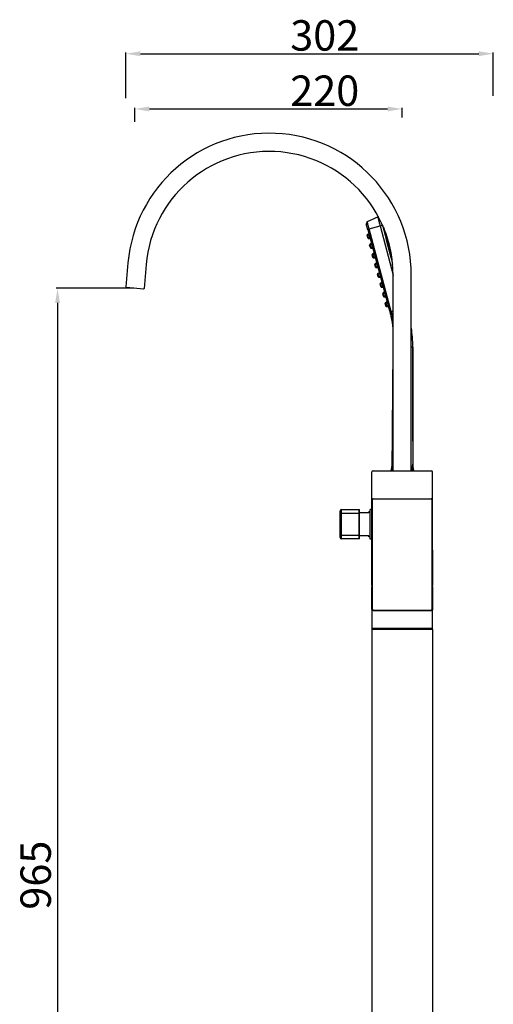
# Model space of a CAD drawing. Units: millimetres. Extents: x 2645 to 6679, y 4272 to 5616.
# Drawn here: x 5460 to 5850, y 4806 to 5616 of the extents above; entities that cross this region are included whole.
import ezdxf

# ---------------------------------------------------------------- set-up
doc = ezdxf.new("R2010")
doc.units = ezdxf.units.MM
doc.layers.add('01', color=7, linetype='Continuous', lineweight=35)
doc.styles.get("Standard").update_dxf_attribs({"font": 'ARIAL.TTF'})
doc.dimstyles.new('A2', dxfattribs={"dimtxt": 25, "dimasz": 12, "dimexe": 1, "dimexo": 1, "dimgap": 2, "dimtad": 1, "dimdec": 0, "dimdsep": 46, "dimtxsty": 'Standard', "dimcen": 0, "dimadec": 0, "dimazin": 0, "dimtfac": 1, "dimtdec": 0, "dimtmove": 0, "dimatfit": 3, "dimfxl": 0, "dimarcsym": 0})

# ---------------------------------------------------------------- blocks, each defined once
blk = doc.blocks.new('*D35')
at = {"layer": '01', "color": 0, "lineweight": -2}
for p, q in [((5554.54, 5395.11), (5490.65, 5395.11)), ((5491.65, 5383.11), (5491.65, 4442.11)), ((5554.56, 4430.11), (5490.65, 4430.11))]:
    blk.add_line(p, q, dxfattribs=at)
for points in [[(5489.65, 5383.11), (5493.65, 5383.11), (5491.65, 5395.11)], [(5489.65, 4442.11), (5493.65, 4442.11), (5491.65, 4430.11)]]:
    blk.add_solid(points, dxfattribs=at)
at = {"layer": 'Defpoints', "color": 0, "lineweight": -2}
for p in [(5555.54, 5395.11), (5491.65, 4430.11), (5555.56, 4430.11)]:
    blk.add_point(p, dxfattribs=at)
at = {"layer": '01', "color": 0, "lineweight": -2, "insert": (5476.89, 4912.61), "char_height": 25, "attachment_point": 5, "rotation": 90}
blk.add_mtext('965', dxfattribs=at)
blk = doc.blocks.new('*D36')
at = {"layer": '01', "color": 0, "lineweight": -2}
for p, q in [((5555.32, 5532.03), (5555.32, 5543.54)), ((5567.32, 5542.54), (5763.32, 5542.54)), ((5775.32, 5535.59), (5775.32, 5543.54))]:
    blk.add_line(p, q, dxfattribs=at)
for points in [[(5567.32, 5544.54), (5567.32, 5540.54), (5555.32, 5542.54)], [(5763.32, 5544.54), (5763.32, 5540.54), (5775.32, 5542.54)]]:
    blk.add_solid(points, dxfattribs=at)
at = {"layer": 'Defpoints', "color": 0, "lineweight": -2}
for p in [(5775.32, 5542.54), (5555.32, 5531.03), (5775.32, 5534.59)]:
    blk.add_point(p, dxfattribs=at)
at = {"layer": '01', "color": 0, "lineweight": -2, "insert": (5711.56, 5570.07), "char_height": 25, "attachment_point": 2}
blk.add_mtext('220', dxfattribs=at)
blk = doc.blocks.new('*D37')
at = {"layer": '01', "color": 0, "lineweight": -2}
for p, q in [((5547.87, 5551.47), (5547.87, 5588.94)), ((5559.87, 5587.94), (5838.31, 5587.94)), ((5850.31, 5553.25), (5850.31, 5588.94))]:
    blk.add_line(p, q, dxfattribs=at)
for points in [[(5559.87, 5589.94), (5559.87, 5585.94), (5547.87, 5587.94)], [(5838.31, 5589.94), (5838.31, 5585.94), (5850.31, 5587.94)]]:
    blk.add_solid(points, dxfattribs=at)
at = {"layer": 'Defpoints', "color": 0, "lineweight": -2}
for p in [(5850.31, 5587.94), (5547.87, 5550.47), (5850.31, 5552.25)]:
    blk.add_point(p, dxfattribs=at)
at = {"layer": '01', "color": 0, "lineweight": -2, "insert": (5711.56, 5615.48), "char_height": 25, "attachment_point": 2}
blk.add_mtext('302', dxfattribs=at)

msp = doc.modelspace()

# ---------------------------------------------------------------- linework, layer by layer
for p, q in [((5747.05, 5443.29), (5745.79, 5447.96)), ((5755.46, 5453.93), (5746.6, 5449.7)), ((5755.49, 5453.95), (5755.52, 5453.96)), ((5755.5, 5453.95), (5755.49, 5453.95)), ((5755.5, 5453.95), (5755.49, 5453.95)), ((5755.52, 5453.96), (5755.5, 5453.95)), ((5755.52, 5453.96), (5755.55, 5453.97)), ((5755.55, 5453.97), (5755.52, 5453.96)), ((5755.66, 5454.01), (5755.55, 5453.97)), ((5755.6, 5453.99), (5755.55, 5453.97)), ((5747.94, 5439.96), (5746.61, 5439.22)), ((5746.92, 5443.75), (5748.03, 5444.05)), ((5747.29, 5442.41), (5764.63, 5377.69)), ((5747.29, 5442.41), (5764.63, 5377.69)), ((5747.29, 5442.41), (5747.29, 5442.41)), ((5748.03, 5444.05), (5757.29, 5446.49)), ((5766.24, 5375.96), (5748.03, 5444.05)), ((5757.29, 5446.49), (5759.09, 5446.95)), ((5757.29, 5446.49), (5767.78, 5405.77)), ((5759.09, 5446.95), (5759.04, 5447.11)), ((5759.84, 5445.29), (5766.33, 5423.07)), ((5746.95, 5436.51), (5746.37, 5438.65)), ((5746.41, 5438.5), (5746.78, 5438.6)), ((5746.78, 5438.6), (5748.15, 5439.2)), ((5746.78, 5438.6), (5747.27, 5436.75)), ((5746.91, 5436.66), (5747.27, 5436.75)), ((5748.75, 5436.92), (5747.27, 5436.75)), ((5747.44, 5436.14), (5748.96, 5436.16)), ((5750.09, 5431.95), (5748.76, 5431.21)), ((5749.09, 5428.5), (5748.52, 5430.65)), ((5748.56, 5430.5), (5748.92, 5430.6)), ((5748.92, 5430.6), (5750.29, 5431.19)), ((5748.92, 5430.6), (5749.42, 5428.75)), ((5749.05, 5428.65), (5749.42, 5428.75)), ((5750.9, 5428.92), (5749.42, 5428.75)), ((5749.58, 5428.13), (5751.1, 5428.16)), ((5752.23, 5423.95), (5750.9, 5423.21)), ((5549.61, 5415.96), (5547.89, 5396.26)), ((5751.24, 5420.5), (5750.66, 5422.64)), ((5750.7, 5422.5), (5751.07, 5422.6)), ((5751.07, 5422.6), (5752.43, 5423.19)), ((5751.07, 5422.6), (5751.56, 5420.75)), ((5751.2, 5420.65), (5751.56, 5420.75)), ((5753.04, 5420.91), (5751.56, 5420.75)), ((5751.73, 5420.13), (5753.25, 5420.16)), ((5754.38, 5415.95), (5753.05, 5415.21)), ((5564.55, 5414.66), (5562.83, 5394.95)), ((5753.38, 5412.5), (5752.81, 5414.64)), ((5752.85, 5414.49), (5753.21, 5414.59)), ((5753.21, 5414.59), (5754.58, 5415.19)), ((5753.21, 5414.59), (5753.71, 5412.74)), ((5753.34, 5412.65), (5753.71, 5412.74)), ((5755.19, 5412.91), (5753.71, 5412.74)), ((5753.87, 5412.13), (5755.39, 5412.15)), ((5756.52, 5407.94), (5755.19, 5407.2)), ((5755.53, 5404.49), (5754.95, 5406.64)), ((5754.99, 5406.49), (5755.36, 5406.59)), ((5755.36, 5406.59), (5756.72, 5407.18)), ((5755.36, 5406.59), (5755.85, 5404.74)), ((5755.49, 5404.64), (5755.85, 5404.74)), ((5757.33, 5404.91), (5755.85, 5404.74)), ((5756.02, 5404.12), (5757.54, 5404.15)), ((5758.66, 5399.94), (5757.34, 5399.2)), ((5767.78, 5405.77), (5767.82, 5405.64)), ((5767.82, 5245.11), (5767.82, 5405.78)), ((5782.82, 5245.11), (5782.82, 5405.78)), ((5562.29, 5394.5), (5548.34, 5395.72)), ((5757.67, 5396.49), (5757.1, 5398.63)), ((5757.14, 5398.49), (5757.5, 5398.59)), ((5757.5, 5398.59), (5758.87, 5399.18)), ((5757.5, 5398.59), (5758, 5396.74)), ((5757.63, 5396.64), (5758, 5396.74)), ((5759.48, 5396.9), (5758, 5396.74)), ((5758.16, 5396.12), (5759.68, 5396.15)), ((5760.81, 5391.94), (5759.48, 5391.2)), ((5759.81, 5388.49), (5759.24, 5390.63)), ((5759.28, 5390.48), (5759.65, 5390.58)), ((5759.65, 5390.58), (5761.01, 5391.18)), ((5759.65, 5390.58), (5760.14, 5388.73)), ((5759.77, 5388.64), (5760.14, 5388.73)), ((5761.62, 5388.9), (5760.14, 5388.73)), ((5760.31, 5388.12), (5761.82, 5388.14)), ((5762.95, 5383.93), (5761.62, 5383.19)), ((5761.79, 5382.58), (5763.16, 5383.17)), ((5761.96, 5380.48), (5761.38, 5382.63)), ((5761.42, 5382.48), (5761.79, 5382.58)), ((5761.79, 5382.58), (5762.29, 5380.73)), ((5761.92, 5380.63), (5762.29, 5380.73)), ((5763.77, 5380.9), (5762.29, 5380.73)), ((5762.45, 5380.11), (5763.97, 5380.14)), ((5764.63, 5377.69), (5764.63, 5377.69)), ((5764.83, 5376.93), (5766.18, 5371.89)), ((5764.83, 5376.93), (5764.83, 5376.93)), ((5765.16, 5375.67), (5766.24, 5375.96)), ((5766.24, 5375.96), (5767.82, 5376.56)), ((5767.82, 5374.09), (5766.87, 5373.82)), ((5767.38, 5372.11), (5767.82, 5372.19)), ((5767.7, 5371.06), (5767.38, 5372.11)), ((5766.94, 5245.11), (5767.82, 5345.35)), ((5784.02, 5346.65), (5782.82, 5346.65)), ((5784.01, 5269.44), (5784.01, 5346.65)), ((5784.01, 5346.65), (5784.02, 5250.81)), ((5766.97, 5250.73), (5765.88, 5245.11)), ((5766.97, 5250.33), (5766.89, 5245.11)), ((5783.98, 5250.39), (5783.96, 5250.14)), ((5784.02, 5250.81), (5783.98, 5250.39)), ((5785.02, 5245.11), (5784.03, 5250.63)), ((5750.32, 5178.64), (5750.32, 5244.11)), ((5751.32, 5245.11), (5799.32, 5245.11)), ((5800.32, 5178.64), (5800.32, 5244.11)), ((5751.55, 5222.1), (5751.6, 5222.05)), ((5751.55, 5222.1), (5799.08, 5222.1)), ((5751.55, 5222.1), (5751.55, 5222.1)), ((5799.03, 5222.05), (5799.08, 5222.1)), ((5799.08, 5222.1), (5799.08, 5222.1)), ((5748.82, 5188.86), (5748.82, 5213.36)), ((5750.32, 5213.36), (5748.82, 5213.36)), ((5750.55, 5221.1), (5750.6, 5221.05)), ((5750.55, 5221.05), (5750.55, 5221.1)), ((5750.6, 5221.05), (5750.6, 5131.39)), ((5800.03, 5221.05), (5800.08, 5221.1)), ((5800.03, 5131.39), (5800.03, 5221.05)), ((5800.08, 5221.1), (5800.08, 5221.05)), ((5724.27, 5190.11), (5724.27, 5212.11)), ((5724.27, 5210.11), (5724.27, 5212.11)), ((5724.27, 5192.11), (5724.27, 5210.11)), ((5724.27, 5210.11), (5740.27, 5210.11)), ((5724.27, 5210.11), (5740.27, 5210.11)), ((5725.27, 5189.11), (5725.27, 5213.11)), ((5725.27, 5189.11), (5725.27, 5213.11)), ((5725.27, 5213.11), (5739.77, 5213.11)), ((5725.27, 5213.11), (5739.77, 5213.11)), ((5739.77, 5189.11), (5739.77, 5213.11)), ((5739.77, 5189.11), (5739.77, 5213.11)), ((5740.27, 5189.61), (5740.27, 5212.61)), ((5740.27, 5189.61), (5740.27, 5212.61)), ((5747.82, 5210.6), (5740.27, 5210.6)), ((5747.82, 5210.6), (5747.82, 5211.36)), ((5748.82, 5211.36), (5747.82, 5211.36)), ((5748.82, 5211.36), (5747.82, 5211.36)), ((5724.27, 5190.11), (5724.27, 5192.11)), ((5724.27, 5192.11), (5740.27, 5192.11)), ((5724.27, 5192.11), (5740.27, 5192.11)), ((5739.77, 5189.11), (5725.27, 5189.11)), ((5739.77, 5189.11), (5725.27, 5189.11)), ((5747.82, 5191.6), (5740.27, 5191.6)), ((5747.82, 5190.86), (5747.82, 5191.6)), ((5748.82, 5190.86), (5747.82, 5190.86)), ((5748.82, 5190.86), (5747.82, 5190.86)), ((5750.32, 5188.86), (5748.82, 5188.86)), ((5750.32, 5182.11), (5750.54, 5182.11)), ((5750.55, 5182.29), (5750.54, 5182.09)), ((5750.54, 5182.09), (5750.54, 5181.9)), ((5750.54, 5181.9), (5750.54, 5181.71)), ((5750.54, 5181.71), (5750.54, 5181.53)), ((5750.54, 5181.53), (5750.54, 5181.35)), ((5750.54, 5181.35), (5750.54, 5181.19)), ((5750.54, 5181.19), (5750.54, 5181.04)), ((5750.54, 5181.04), (5750.54, 5180.89)), ((5750.54, 5180.89), (5750.54, 5180.75)), ((5750.55, 5183.31), (5750.55, 5183.31)), ((5750.55, 5183.31), (5750.55, 5183.09)), ((5750.55, 5183.09), (5750.55, 5182.94)), ((5750.55, 5182.94), (5750.55, 5182.72)), ((5750.55, 5182.72), (5750.55, 5182.5)), ((5750.55, 5182.5), (5750.55, 5182.29)), ((5800.08, 5183.15), (5800.08, 5183.31)), ((5800.08, 5183.31), (5800.08, 5183.31)), ((5800.08, 5182.98), (5800.08, 5183.15)), ((5800.08, 5182.81), (5800.08, 5182.98)), ((5800.08, 5182.65), (5800.08, 5182.81)), ((5800.08, 5182.49), (5800.08, 5182.65)), ((5800.09, 5182.34), (5800.08, 5182.49)), ((5800.09, 5182.19), (5800.09, 5182.34)), ((5800.09, 5182.04), (5800.09, 5182.19)), ((5800.09, 5182.11), (5800.32, 5182.11)), ((5800.09, 5181.9), (5800.09, 5182.04)), ((5800.09, 5181.76), (5800.09, 5181.9)), ((5800.09, 5181.63), (5800.09, 5181.76)), ((5800.09, 5181.5), (5800.09, 5181.63)), ((5800.09, 5181.37), (5800.09, 5181.5)), ((5800.09, 5181.26), (5800.09, 5181.37)), ((5800.09, 5181.14), (5800.09, 5181.26)), ((5800.09, 5181.04), (5800.09, 5181.14)), ((5800.09, 5180.93), (5800.09, 5181.04)), ((5800.09, 5180.84), (5800.09, 5180.93)), ((5800.09, 5180.7), (5800.09, 5180.84)), ((5750.38, 5179.11), (5750.32, 5179.11)), ((5750.32, 5178.64), (5750.34, 5178.77)), ((5750.32, 5150.67), (5750.32, 5178.64)), ((5750.48, 5179.63), (5750.45, 5179.52)), ((5750.5, 5179.72), (5750.48, 5179.63)), ((5750.52, 5179.81), (5750.52, 5179.81)), ((5750.52, 5179.81), (5750.52, 5179.79)), ((5750.54, 5180.51), (5750.53, 5180.43)), ((5750.53, 5180.43), (5750.53, 5180.36)), ((5750.53, 5180.36), (5750.53, 5180.3)), ((5750.53, 5180.3), (5750.53, 5180.24)), ((5750.53, 5180.24), (5750.53, 5180.18)), ((5750.53, 5180.18), (5750.53, 5180.12)), ((5750.53, 5180.12), (5750.53, 5180.07)), ((5750.53, 5180.07), (5750.53, 5180.03)), ((5750.53, 5180.03), (5750.53, 5179.99)), ((5750.53, 5179.99), (5750.53, 5179.95)), ((5750.54, 5180.75), (5750.54, 5180.63)), ((5750.54, 5180.63), (5750.54, 5180.51)), ((5800.09, 5180.57), (5800.09, 5180.7)), ((5800.1, 5180.46), (5800.09, 5180.57)), ((5800.1, 5180.36), (5800.1, 5180.46)), ((5800.1, 5180.26), (5800.1, 5180.36)), ((5800.1, 5180.18), (5800.1, 5180.26)), ((5800.1, 5180.13), (5800.1, 5180.18)), ((5800.1, 5180.08), (5800.1, 5180.13)), ((5800.1, 5180.04), (5800.1, 5180.08)), ((5800.1, 5180), (5800.1, 5180.04)), ((5800.1, 5179.96), (5800.1, 5180)), ((5800.1, 5179.93), (5800.1, 5179.96)), ((5800.11, 5179.9), (5800.1, 5179.93)), ((5800.11, 5179.81), (5800.11, 5179.81)), ((5800.11, 5179.78), (5800.11, 5179.8)), ((5800.11, 5179.78), (5800.11, 5179.78)), ((5800.11, 5179.71), (5800.11, 5179.71)), ((5800.25, 5179.11), (5800.32, 5179.11)), ((5800.29, 5178.77), (5800.31, 5178.64)), ((5800.31, 5178.64), (5800.31, 5150.67)), ((5750.32, 5150.67), (5750.32, 5115.31)), ((5750.4, 5131.19), (5750.32, 5149.61)), ((5750.32, 5149.61), (5750.32, 5149.61)), ((5750.32, 5149.61), (5750.32, 5149.61)), ((5800.31, 5149.61), (5800.23, 5131.19)), ((5800.31, 5149.61), (5800.31, 5149.61)), ((5800.31, 5149.61), (5800.31, 5149.61)), ((5800.32, 5115.31), (5800.32, 5150.67)), ((5750.4, 5131.11), (5750.32, 5131.11)), ((5750.6, 5131.39), (5750.4, 5131.19)), ((5750.4, 5131.19), (5750.4, 5131.19)), ((5751.32, 5130.11), (5799.32, 5130.11)), ((5751.6, 5130.39), (5751.4, 5130.19)), ((5799.23, 5130.19), (5751.4, 5130.19)), ((5799.03, 5130.39), (5799.23, 5130.19)), ((5799.32, 5130.19), (5799.32, 5130.11)), ((5799.32, 5130.11), (5799.32, 5130.11)), ((5800.03, 5131.39), (5800.23, 5131.19)), ((5800.23, 5131.19), (5800.23, 5131.19)), ((5800.23, 5131.11), (5800.32, 5131.11)), ((5800.32, 5115.31), (5750.32, 5115.31)), ((5750.32, 5114.81), (5750.32, 4461.51)), ((5750.32, 5114.81), (5800.32, 5114.81)), ((5750.62, 5115.11), (5750.52, 5115.11)), ((5750.62, 5115.11), (5750.93, 5115.11)), ((5799.7, 5115.11), (5750.93, 5115.11)), ((5799.7, 5115.11), (5800.02, 5115.11)), ((5800.12, 5115.11), (5800.01, 5115.11)), ((5800.32, 5114.81), (5800.32, 4461.51))]:
    msp.add_line(p, q)
for points in [[(5747.05, 5443.29), (5747.09, 5443.14), (5747.14, 5442.96), (5747.19, 5442.77), (5747.24, 5442.59), (5747.29, 5442.41)], [(5764.63, 5377.69), (5764.65, 5377.59), (5764.7, 5377.42), (5764.74, 5377.25), (5764.79, 5377.07), (5764.83, 5376.93)], [(5750.45, 5179.52), (5750.43, 5179.41), (5750.41, 5179.28), (5750.38, 5179.15), (5750.36, 5179.01), (5750.34, 5178.86)], [(5750.52, 5179.81), (5750.52, 5179.81), (5750.5, 5179.72)], [(5750.52, 5179.79), (5750.52, 5179.78), (5750.52, 5179.78)], [(5750.53, 5179.95), (5750.53, 5179.91), (5750.53, 5179.9)], [(5800.11, 5179.8), (5800.11, 5179.81), (5800.11, 5179.81)], [(5800.18, 5179.52), (5800.15, 5179.63), (5800.13, 5179.72), (5800.11, 5179.81)], [(5800.11, 5179.77), (5800.11, 5179.78), (5800.11, 5179.78)], [(5800.29, 5178.86), (5800.27, 5179.01), (5800.25, 5179.15), (5800.22, 5179.28), (5800.2, 5179.41), (5800.18, 5179.52)]]:
    msp.add_lwpolyline(points)
for centre, radius, start, end in [((5665.99, 5405.78), 116.82, 0, 175), ((5665.99, 5405.78), 101.82, 0, 175), ((5747.24, 5448.35), 1.5, 115.5, 195.00002), ((5756.1, 5452.58), 1.5, 106.99363, 115.47435), ((5756.09, 5452.6), 1.47, 114.07771, 115.50145), ((5756.13, 5452.61), 1.48, 113.1325, 115.49759), ((5756.13, 5452.6), 1.49, 110.83445, 113.13289), ((5756.14, 5452.59), 1.51, 108.4264, 110.83462), ((5746.86, 5438.78), 0.5, 119.03624, 195), ((5747.43, 5436.64), 0.5, 195, 270.96376), ((5749, 5430.78), 0.5, 119.03624, 195), ((5749.57, 5428.63), 0.5, 195, 270.96376), ((5751.15, 5422.77), 0.5, 119.03624, 195), ((5751.72, 5420.63), 0.5, 195, 270.96376), ((5753.29, 5414.77), 0.5, 119.03624, 195), ((5753.86, 5412.63), 0.5, 195, 270.96376), ((5755.43, 5406.77), 0.5, 119.03624, 195), ((5756.01, 5404.62), 0.5, 195, 270.96376), ((5548.39, 5396.21), 0.5, 175, 265), ((5562.33, 5394.99), 0.5, 265, 355), ((5757.58, 5398.76), 0.5, 119.03624, 195), ((5758.15, 5396.62), 0.5, 195, 270.96376), ((5759.72, 5390.76), 0.5, 119.03624, 195), ((5760.3, 5388.62), 0.5, 195, 270.96376), ((5761.87, 5382.76), 0.5, 119.03624, 195), ((5762.44, 5380.61), 0.5, 195, 270.96376), ((5716.41, 5358.57), 51.52, 3.79406, 14.98714), ((5690.32, 5347.8), 80.79, 16.43306, 16.73016), ((5672.62, 5346.79), 111.39, 359.92668, 8.37565), ((6683.11, 5172.88), 902.47, 175.08843, 175.40939), ((5785.01, 5250.81), 0.999, 179.93792, 190.11988), ((5751.32, 5244.11), 1, 90, 180), ((5799.32, 5244.11), 1, 0, 90), ((5725.27, 5212.11), 1, 90, 180), ((5725.27, 5212.11), 1, 90, 180), ((5739.77, 5212.61), 0.5, 0, 90), ((5739.77, 5212.61), 0.5, 0, 90), ((5725.27, 5190.11), 1, 180, 270), ((5725.27, 5190.11), 1, 180, 270), ((5739.77, 5189.61), 0.5, 270, 0), ((5739.77, 5189.61), 0.5, 270, 0), ((5751.32, 5179.11), 1, 146.33816, 180), ((5751.8, 5178.64), 1.48, 171.18007, 180.00013), ((5771.93, 5175.54), 21.83, 170.86955, 171.49861), ((5751.11, 5179.71), 0.597, 173.97666, 180.00283), ((5805.23, 5179.99), 5.13, 181.96319, 182.23092), ((5799.52, 5179.71), 0.597, 359.99717, 6.02334), ((5799.32, 5179.11), 1, 0, 33.66155), ((5780.04, 5175.75), 20.47, 8.48055, 9.1513), ((5798.83, 5178.64), 1.48, 359.99987, 8.82017), ((6006.44, 5150.64), 256.12, 179.99267, 180.22903), ((5531.32, 5150.66), 268.99, 359.77662, 0.00168), ((5751.32, 5131.11), 1, 180, 270), ((5799.32, 5131.11), 1, 270, 0), ((5750.52, 5115.31), 0.2, 180, 270), ((5750.62, 5114.81), 0.3, 90, 180), ((5800.02, 5114.81), 0.3, 0, 90), ((5800.12, 5115.31), 0.2, 270, 0)]:
    msp.add_arc(centre, radius, start, end)
for points, knots in [([(5748.03, 5444.05), (5747.93, 5444.41), (5747.74, 5445.13), (5747.47, 5446.18), (5747.25, 5447), (5747.09, 5447.61), (5746.99, 5448.02), (5746.9, 5448.39), (5746.82, 5448.72), (5746.75, 5449.01), (5746.69, 5449.25), (5746.65, 5449.41), (5746.63, 5449.52), (5746.61, 5449.59), (5746.6, 5449.63), (5746.6, 5449.67), (5746.6, 5449.69), (5746.59, 5449.7), (5746.6, 5449.7)], [0, 0, 0, 0, 0.194604, 0.381915, 0.554493, 0.633227, 0.7059, 0.771779, 0.830263, 0.880779, 0.922833, 0.956052, 0.969237, 0.980089, 0.988594, 0.99474, 0.998524, 1, 1, 1, 1]), ([(5757.29, 5446.49), (5757.16, 5446.97), (5756.92, 5447.91), (5756.57, 5449.29), (5756.3, 5450.38), (5756.1, 5451.18), (5755.97, 5451.72), (5755.85, 5452.21), (5755.74, 5452.64), (5755.65, 5453.02), (5755.58, 5453.33), (5755.53, 5453.55), (5755.5, 5453.69), (5755.48, 5453.77), (5755.47, 5453.84), (5755.46, 5453.89), (5755.46, 5453.91), (5755.46, 5453.93), (5755.46, 5453.93)], [0, 0, 0, 0, 0.194671, 0.381995, 0.554569, 0.633273, 0.705904, 0.77178, 0.830254, 0.880757, 0.922772, 0.955919, 0.969098, 0.979979, 0.988535, 0.994731, 0.998543, 1, 1, 1, 1]), ([(5747.05, 5443.29), (5747.06, 5443.22), (5747.15, 5442.92), (5747.23, 5442.63), (5747.29, 5442.41)], [0, 0, 0, 0, 0.246605, 1, 1, 1, 1]), ([(5746.61, 5439.22), (5746.61, 5439.22), (5746.6, 5439.19), (5746.61, 5439.15), (5746.62, 5439.1), (5746.64, 5439.02), (5746.66, 5438.93), (5746.71, 5438.79), (5746.75, 5438.68), (5746.78, 5438.6)], [0, 0, 0, 0, 0.030143, 0.091266, 0.184733, 0.30782, 0.456299, 0.625163, 1, 1, 1, 1]), ([(5747.27, 5436.75), (5747.29, 5436.67), (5747.31, 5436.56), (5747.34, 5436.41), (5747.36, 5436.32), (5747.38, 5436.25), (5747.4, 5436.19), (5747.42, 5436.16), (5747.43, 5436.14), (5747.44, 5436.14)], [0, 0, 0, 0, 0.374835, 0.543701, 0.692176, 0.815265, 0.908741, 0.969839, 1, 1, 1, 1]), ([(5748.76, 5431.21), (5748.75, 5431.21), (5748.75, 5431.19), (5748.75, 5431.15), (5748.76, 5431.09), (5748.78, 5431.02), (5748.81, 5430.93), (5748.85, 5430.78), (5748.89, 5430.67), (5748.92, 5430.6)], [0, 0, 0, 0, 0.030143, 0.091266, 0.184733, 0.30782, 0.456299, 0.625163, 1, 1, 1, 1]), ([(5749.42, 5428.75), (5749.43, 5428.67), (5749.45, 5428.56), (5749.48, 5428.41), (5749.5, 5428.32), (5749.53, 5428.24), (5749.55, 5428.19), (5749.56, 5428.15), (5749.58, 5428.13), (5749.58, 5428.13)], [0, 0, 0, 0, 0.374835, 0.543701, 0.692176, 0.815265, 0.908741, 0.969839, 1, 1, 1, 1]), ([(5750.9, 5423.21), (5750.9, 5423.21), (5750.89, 5423.19), (5750.9, 5423.15), (5750.91, 5423.09), (5750.93, 5423.01), (5750.95, 5422.92), (5751, 5422.78), (5751.04, 5422.67), (5751.07, 5422.6)], [0, 0, 0, 0, 0.030143, 0.091266, 0.184733, 0.30782, 0.456299, 0.625163, 1, 1, 1, 1]), ([(5751.56, 5420.75), (5751.57, 5420.67), (5751.6, 5420.55), (5751.63, 5420.41), (5751.65, 5420.32), (5751.67, 5420.24), (5751.69, 5420.18), (5751.71, 5420.15), (5751.72, 5420.13), (5751.73, 5420.13)], [0, 0, 0, 0, 0.374835, 0.543701, 0.692176, 0.815265, 0.908741, 0.969839, 1, 1, 1, 1]), ([(5753.05, 5415.21), (5753.04, 5415.21), (5753.04, 5415.18), (5753.04, 5415.14), (5753.05, 5415.08), (5753.07, 5415.01), (5753.1, 5414.92), (5753.14, 5414.78), (5753.18, 5414.67), (5753.21, 5414.59)], [0, 0, 0, 0, 0.030143, 0.091266, 0.184733, 0.30782, 0.456299, 0.625163, 1, 1, 1, 1]), ([(5753.71, 5412.74), (5753.72, 5412.66), (5753.74, 5412.55), (5753.77, 5412.4), (5753.79, 5412.31), (5753.82, 5412.24), (5753.84, 5412.18), (5753.85, 5412.15), (5753.87, 5412.13), (5753.87, 5412.13)], [0, 0, 0, 0, 0.374835, 0.543701, 0.692176, 0.815265, 0.908741, 0.969839, 1, 1, 1, 1]), ([(5755.19, 5407.2), (5755.19, 5407.2), (5755.18, 5407.18), (5755.19, 5407.14), (5755.2, 5407.08), (5755.22, 5407.01), (5755.24, 5406.91), (5755.29, 5406.77), (5755.33, 5406.66), (5755.36, 5406.59)], [0, 0, 0, 0, 0.030143, 0.091266, 0.184733, 0.30782, 0.456299, 0.625163, 1, 1, 1, 1]), ([(5755.85, 5404.74), (5755.86, 5404.66), (5755.88, 5404.55), (5755.92, 5404.4), (5755.94, 5404.31), (5755.96, 5404.23), (5755.98, 5404.18), (5756, 5404.14), (5756.01, 5404.12), (5756.02, 5404.12)], [0, 0, 0, 0, 0.374835, 0.543701, 0.692176, 0.815265, 0.908741, 0.969839, 1, 1, 1, 1]), ([(5757.34, 5399.2), (5757.33, 5399.2), (5757.33, 5399.18), (5757.33, 5399.14), (5757.34, 5399.08), (5757.36, 5399), (5757.39, 5398.91), (5757.43, 5398.77), (5757.47, 5398.66), (5757.5, 5398.59)], [0, 0, 0, 0, 0.030143, 0.091266, 0.184733, 0.30782, 0.456299, 0.625163, 1, 1, 1, 1]), ([(5758, 5396.74), (5758.01, 5396.66), (5758.03, 5396.54), (5758.06, 5396.4), (5758.08, 5396.3), (5758.1, 5396.23), (5758.12, 5396.17), (5758.14, 5396.14), (5758.15, 5396.12), (5758.16, 5396.12)], [0, 0, 0, 0, 0.374835, 0.543701, 0.692176, 0.815265, 0.908741, 0.969839, 1, 1, 1, 1]), ([(5759.48, 5391.2), (5759.47, 5391.19), (5759.47, 5391.17), (5759.47, 5391.13), (5759.49, 5391.07), (5759.5, 5391), (5759.53, 5390.91), (5759.58, 5390.77), (5759.62, 5390.66), (5759.65, 5390.58)], [0, 0, 0, 0, 0.030143, 0.091266, 0.184733, 0.30782, 0.456299, 0.625163, 1, 1, 1, 1]), ([(5760.14, 5388.73), (5760.15, 5388.65), (5760.17, 5388.54), (5760.2, 5388.39), (5760.23, 5388.3), (5760.25, 5388.23), (5760.27, 5388.17), (5760.28, 5388.14), (5760.3, 5388.12), (5760.31, 5388.12)], [0, 0, 0, 0, 0.374835, 0.543701, 0.692176, 0.815265, 0.908741, 0.969839, 1, 1, 1, 1]), ([(5761.62, 5383.19), (5761.62, 5383.19), (5761.62, 5383.17), (5761.62, 5383.13), (5761.63, 5383.07), (5761.65, 5383), (5761.68, 5382.9), (5761.72, 5382.76), (5761.76, 5382.65), (5761.79, 5382.58)], [0, 0, 0, 0, 0.030143, 0.091266, 0.184733, 0.30782, 0.456299, 0.625163, 1, 1, 1, 1]), ([(5762.29, 5380.73), (5762.3, 5380.65), (5762.32, 5380.54), (5762.35, 5380.39), (5762.37, 5380.3), (5762.39, 5380.22), (5762.41, 5380.17), (5762.43, 5380.13), (5762.44, 5380.11), (5762.45, 5380.11)], [0, 0, 0, 0, 0.374835, 0.543701, 0.692176, 0.815265, 0.908741, 0.969839, 1, 1, 1, 1]), ([(5764.63, 5377.69), (5764.64, 5377.63), (5764.71, 5377.37), (5764.78, 5377.12), (5764.83, 5376.93)], [0, 0, 0, 0, 0.251776, 1, 1, 1, 1]), ([(5766.87, 5373.82), (5766.82, 5373.99), (5766.61, 5374.71), (5766.4, 5375.42), (5766.24, 5375.96)], [0, 0, 0, 0, 0.24273, 1, 1, 1, 1]), ([(5766.87, 5373.82), (5766.72, 5373.79), (5766.43, 5373.76), (5766.09, 5373.76), (5765.86, 5373.81), (5765.74, 5373.86), (5765.65, 5373.93), (5765.61, 5373.99), (5765.61, 5374.02)], [0, 0, 0, 0, 0.347104, 0.638032, 0.755412, 0.852804, 0.932202, 1, 1, 1, 1]), ([(5765.96, 5372.7), (5765.98, 5372.63), (5766.04, 5372.49), (5766.15, 5372.38), (5766.22, 5372.34)], [0, 0, 0, 0, 0.483162, 1, 1, 1, 1]), ([(5766.18, 5371.89), (5766.21, 5371.75), (5766.35, 5371.49), (5766.72, 5371.19), (5767.19, 5371.04), (5767.53, 5371.04), (5767.7, 5371.06)], [0, 0, 0, 0, 0.227874, 0.468266, 0.726751, 1, 1, 1, 1]), ([(5766.22, 5372.34), (5766.29, 5372.28), (5766.64, 5372.09), (5767.07, 5372.07), (5767.38, 5372.11)], [0, 0, 0, 0, 0.219523, 1, 1, 1, 1]), ([(5766.31, 5371.39), (5766.35, 5371.24), (5766.49, 5370.94), (5766.84, 5370.6), (5767.31, 5370.4), (5767.65, 5370.37), (5767.82, 5370.38)], [0, 0, 0, 0, 0.241651, 0.487801, 0.740778, 1, 1, 1, 1]), ([(5766.87, 5373.82), (5766.92, 5373.67), (5767.09, 5373.1), (5767.26, 5372.53), (5767.38, 5372.11)], [0, 0, 0, 0, 0.267586, 1, 1, 1, 1]), ([(5783.63, 5245.11), (5783.65, 5245.45), (5783.7, 5246.11), (5783.77, 5247.09), (5783.83, 5248), (5783.89, 5248.7), (5783.92, 5249.22), (5783.95, 5249.56), (5783.97, 5249.86), (5783.99, 5250.12), (5784, 5250.31), (5784.01, 5250.43), (5784.02, 5250.5), (5784.02, 5250.56), (5784.03, 5250.6), (5784.03, 5250.62), (5784.03, 5250.63), (5784.03, 5250.63)], [0, 0, 0, 0, 0.185423, 0.362065, 0.527667, 0.678179, 0.745989, 0.807781, 0.862762, 0.910084, 0.948711, 0.96438, 0.977384, 0.987544, 0.994745, 0.998692, 1, 1, 1, 1]), ([(5751.55, 5222.1), (5751.43, 5222.1), (5751.18, 5222.05), (5750.84, 5221.85), (5750.6, 5221.51), (5750.55, 5221.24), (5750.55, 5221.1)], [0, 0, 0, 0, 0.23551, 0.480009, 0.735719, 1, 1, 1, 1]), ([(5750.6, 5221.05), (5750.6, 5221.18), (5750.65, 5221.44), (5750.88, 5221.77), (5751.21, 5222), (5751.47, 5222.05), (5751.6, 5222.05)], [0, 0, 0, 0, 0.250029, 0.5, 0.749971, 1, 1, 1, 1]), ([(5751.6, 5222.05), (5755.55, 5222.05), (5771.36, 5222.04), (5787.17, 5222.04), (5799.03, 5222.05)], [0, 0, 0, 0, 0.249984, 1, 1, 1, 1]), ([(5799.03, 5222.05), (5799.16, 5222.05), (5799.42, 5222), (5799.75, 5221.77), (5799.98, 5221.44), (5800.03, 5221.18), (5800.03, 5221.05)], [0, 0, 0, 0, 0.250011, 0.499988, 0.749965, 1, 1, 1, 1]), ([(5800.08, 5221.1), (5800.08, 5221.24), (5800.03, 5221.51), (5799.79, 5221.85), (5799.45, 5222.05), (5799.2, 5222.1), (5799.08, 5222.1)], [0, 0, 0, 0, 0.264365, 0.520055, 0.764487, 1, 1, 1, 1]), ([(5750.55, 5183.31), (5750.55, 5192.74), (5750.54, 5205.32), (5750.55, 5217.9), (5750.55, 5221.05)], [0, 0, 0, 0, 0.750013, 1, 1, 1, 1]), ([(5800.08, 5221.05), (5800.08, 5217.9), (5800.09, 5205.32), (5800.09, 5192.74), (5800.08, 5183.31)], [0, 0, 0, 0, 0.249987, 1, 1, 1, 1]), ([(5750.53, 5179.97), (5750.53, 5180.15), (5750.54, 5180.59), (5750.54, 5181.7), (5750.55, 5182.64), (5750.55, 5183.31)], [0, 0, 0, 0, 0.161664, 0.396845, 1, 1, 1, 1]), ([(5800.08, 5183.31), (5800.08, 5182.64), (5800.09, 5181.7), (5800.09, 5180.59), (5800.1, 5180.15), (5800.1, 5179.97)], [0, 0, 0, 0, 0.603155, 0.838336, 1, 1, 1, 1]), ([(5750.38, 5179), (5750.4, 5179.14), (5750.44, 5179.37), (5750.49, 5179.61), (5750.52, 5179.71)], [0, 0, 0, 0, 0.561936, 1, 1, 1, 1]), ([(5750.52, 5179.82), (5750.52, 5179.83), (5750.53, 5179.88), (5750.53, 5179.93), (5750.53, 5179.97)], [0, 0, 0, 0, 0.210911, 1, 1, 1, 1]), ([(5750.52, 5179.71), (5750.52, 5179.71), (5750.52, 5179.72), (5750.52, 5179.76), (5750.52, 5179.79), (5750.52, 5179.82)], [0, 0, 0, 0, 0.106097, 0.308294, 1, 1, 1, 1]), ([(5800.1, 5179.97), (5800.1, 5179.95), (5800.1, 5179.9), (5800.11, 5179.85), (5800.11, 5179.82)], [0, 0, 0, 0, 0.288814, 1, 1, 1, 1]), ([(5800.11, 5179.79), (5800.11, 5179.77), (5800.11, 5179.75), (5800.11, 5179.72), (5800.11, 5179.71)], [0, 0, 0, 0, 0.648321, 1, 1, 1, 1]), ([(5800.11, 5179.71), (5800.14, 5179.61), (5800.19, 5179.37), (5800.23, 5179.14), (5800.25, 5179)], [0, 0, 0, 0, 0.438064, 1, 1, 1, 1]), ([(5751.4, 5130.19), (5751.27, 5130.19), (5751, 5130.24), (5750.67, 5130.47), (5750.45, 5130.8), (5750.4, 5131.06), (5750.4, 5131.19)], [0, 0, 0, 0, 0.253089, 0.504329, 0.753034, 1, 1, 1, 1]), ([(5751.6, 5130.39), (5751.47, 5130.39), (5751.21, 5130.44), (5750.88, 5130.67), (5750.65, 5131), (5750.6, 5131.26), (5750.6, 5131.39)], [0, 0, 0, 0, 0.250011, 0.499988, 0.749965, 1, 1, 1, 1]), ([(5751.6, 5130.39), (5755.55, 5130.39), (5771.36, 5130.39), (5787.17, 5130.39), (5799.03, 5130.39)], [0, 0, 0, 0, 0.249984, 1, 1, 1, 1]), ([(5800.03, 5131.39), (5800.03, 5131.26), (5799.98, 5131), (5799.75, 5130.67), (5799.42, 5130.44), (5799.16, 5130.39), (5799.03, 5130.39)], [0, 0, 0, 0, 0.250029, 0.5, 0.749971, 1, 1, 1, 1]), ([(5800.23, 5131.19), (5800.23, 5131.06), (5800.18, 5130.8), (5799.96, 5130.47), (5799.63, 5130.24), (5799.36, 5130.19), (5799.23, 5130.19)], [0, 0, 0, 0, 0.246962, 0.495674, 0.746911, 1, 1, 1, 1])]:
    msp.add_open_spline(points, degree=3, knots=knots)
msp.add_open_spline([(5759.09, 5446.95), (5761.87, 5436.18), (5764.64, 5425.41), (5767.42, 5414.65)], degree=3)

# ---------------------------------------------------------------- dimensions: what is measured, and where the dimension line sits
at = {"layer": '01', "lineweight": -2}
for base, p1, p2, picture, middle in [((5850.31, 5587.94), (5547.87, 5550.47), (5850.31, 5552.25), '*D37', (5711.56, 5587.94)), ((5775.32, 5542.54), (5555.32, 5531.03), (5775.32, 5534.59), '*D36', (5711.56, 5542.54))]:
    dim = msp.add_linear_dim(base=base, p1=p1, p2=p2, dimstyle='A2', dxfattribs=at)
    dim.commit()
    dim.dimension.update_dxf_attribs({"geometry": picture, "text_midpoint": middle, "dimtype": 160})
dim = msp.add_linear_dim(base=(5491.65, 4430.11), p1=(5555.54, 5395.11), p2=(5555.56, 4430.11), angle=90, dimstyle='A2', dxfattribs=at)
dim.commit()
dim.dimension.update_dxf_attribs({"geometry": '*D35', "text_midpoint": (5491.65, 4912.61), "dimtype": 160})

doc.saveas('drawing.dxf')
